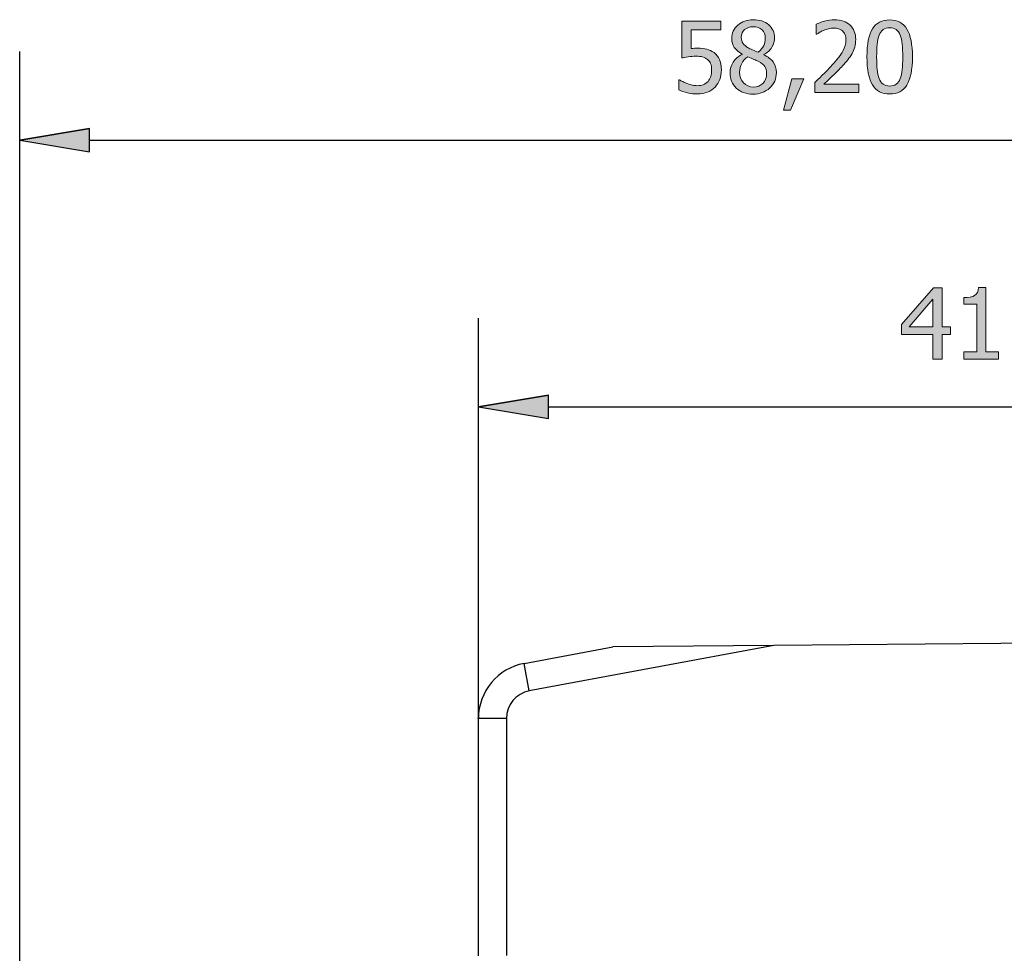
# Model space of a CAD drawing. Units: inches. Extents: x 12 to 203, y 86 to 193.
# Drawn here: x 134 to 169, y 159 to 193 of the extents above; entities that cross this region are included whole.
import ezdxf

# ---------------------------------------------------------------- set-up
doc = ezdxf.new("R2010")
doc.units = ezdxf.units.IN
doc.header["$MEASUREMENT"] = 0
doc.layers.add('Livello 1', color=7, linetype='Continuous')

# ---------------------------------------------------------------- blocks, each defined once
blk = doc.blocks.new('block 2')
at = {"layer": 'Livello 1'}
h = blk.add_hatch(color=7, dxfattribs=at)
h.dxf.hatch_style = 2
edge = h.paths.add_edge_path()
edge.add_spline(control_points=[(158.822, 190.824), (158.822, 190.701), (158.802, 190.587), (158.763, 190.482), (158.724, 190.377), (158.669, 190.287), (158.598, 190.21), (158.526, 190.133), (158.437, 190.072), (158.331, 190.027), (158.224, 189.983), (158.105, 189.961), (157.973, 189.961), (157.851, 189.961), (157.731, 189.974), (157.613, 190.001), (157.495, 190.028), (157.392, 190.063), (157.306, 190.106), (157.306, 190.106), (157.306, 190.467), (157.306, 190.467), (157.306, 190.467), (157.33, 190.467), (157.33, 190.467), (157.356, 190.447), (157.393, 190.425), (157.442, 190.401), (157.491, 190.376), (157.546, 190.353), (157.605, 190.332), (157.672, 190.308), (157.734, 190.289), (157.79, 190.276), (157.846, 190.263), (157.908, 190.257), (157.977, 190.257), (158.046, 190.257), (158.113, 190.269), (158.177, 190.293), (158.243, 190.318), (158.298, 190.357), (158.345, 190.412), (158.387, 190.462), (158.42, 190.521), (158.442, 190.588), (158.464, 190.656), (158.475, 190.734), (158.475, 190.826), (158.475, 190.916), (158.463, 190.99), (158.438, 191.048), (158.414, 191.106), (158.378, 191.154), (158.331, 191.192), (158.282, 191.235), (158.222, 191.265), (158.151, 191.283), (158.08, 191.301), (158.001, 191.309), (157.913, 191.309), (157.82, 191.309), (157.728, 191.302), (157.634, 191.288), (157.541, 191.274), (157.466, 191.26), (157.41, 191.248), (157.41, 191.248), (157.41, 192.558), (157.41, 192.558), (157.41, 192.558), (158.807, 192.558), (158.807, 192.558), (158.807, 192.558), (158.807, 192.259), (158.807, 192.259), (158.807, 192.259), (157.74, 192.259), (157.74, 192.259), (157.74, 192.259), (157.74, 191.583), (157.74, 191.583), (157.781, 191.587), (157.822, 191.591), (157.861, 191.593), (157.901, 191.595), (157.938, 191.596), (157.971, 191.596), (158.1, 191.596), (158.211, 191.585), (158.301, 191.564), (158.391, 191.542), (158.477, 191.5), (158.561, 191.438), (158.645, 191.374), (158.709, 191.294), (158.754, 191.198), (158.799, 191.102), (158.822, 190.978), (158.822, 190.824), (158.822, 190.824), (158.822, 190.824), (158.822, 190.824)], knot_values=[0, 0, 0, 0, 1, 1, 1, 2, 2, 2, 3, 3, 3, 4, 4, 4, 5, 5, 5, 6, 6, 6, 7, 7, 7, 8, 8, 8, 9, 9, 9, 10, 10, 10, 11, 11, 11, 12, 12, 12, 13, 13, 13, 14, 14, 14, 15, 15, 15, 16, 16, 16, 17, 17, 17, 18, 18, 18, 19, 19, 19, 20, 20, 20, 21, 21, 21, 22, 22, 22, 23, 23, 23, 24, 24, 24, 25, 25, 25, 26, 26, 26, 27, 27, 27, 28, 28, 28, 29, 29, 29, 30, 30, 30, 31, 31, 31, 32, 32, 32, 33, 33, 33, 34, 34, 34, 34], degree=3, periodic=1)
h = blk.add_hatch(color=7, dxfattribs=at)
h.dxf.hatch_style = 2
edge = h.paths.add_edge_path()
edge.add_spline(control_points=[(160.391, 191.966), (160.391, 192.079), (160.353, 192.175), (160.277, 192.251), (160.2, 192.327), (160.094, 192.365), (159.958, 192.365), (159.834, 192.365), (159.733, 192.331), (159.653, 192.263), (159.574, 192.194), (159.534, 192.102), (159.534, 191.986), (159.534, 191.902), (159.555, 191.83), (159.595, 191.773), (159.635, 191.714), (159.696, 191.662), (159.777, 191.615), (159.813, 191.596), (159.866, 191.569), (159.939, 191.535), (160.011, 191.501), (160.077, 191.474), (160.136, 191.455), (160.235, 191.531), (160.303, 191.609), (160.338, 191.689), (160.374, 191.77), (160.391, 191.862), (160.391, 191.966), (160.391, 191.966), (160.391, 191.966), (160.391, 191.966)], knot_values=[0, 0, 0, 0, 1, 1, 1, 2, 2, 2, 3, 3, 3, 4, 4, 4, 5, 5, 5, 6, 6, 6, 7, 7, 7, 8, 8, 8, 9, 9, 9, 10, 10, 10, 11, 11, 11, 11], degree=3, periodic=1)
edge = h.paths.add_edge_path()
edge.add_spline(control_points=[(160.438, 190.691), (160.438, 190.796), (160.418, 190.878), (160.377, 190.94), (160.336, 191.001), (160.256, 191.064), (160.139, 191.128), (160.101, 191.15), (160.049, 191.173), (159.985, 191.198), (159.92, 191.223), (159.848, 191.253), (159.767, 191.287), (159.673, 191.224), (159.6, 191.147), (159.55, 191.056), (159.5, 190.964), (159.475, 190.859), (159.475, 190.742), (159.475, 190.588), (159.521, 190.461), (159.614, 190.361), (159.707, 190.261), (159.824, 190.21), (159.964, 190.21), (160.107, 190.21), (160.222, 190.254), (160.308, 190.339), (160.395, 190.426), (160.438, 190.542), (160.438, 190.691), (160.438, 190.691), (160.438, 190.691), (160.438, 190.691)], knot_values=[0, 0, 0, 0, 1, 1, 1, 2, 2, 2, 3, 3, 3, 4, 4, 4, 5, 5, 5, 6, 6, 6, 7, 7, 7, 8, 8, 8, 9, 9, 9, 10, 10, 10, 11, 11, 11, 11], degree=3, periodic=1)
edge = h.paths.add_edge_path()
edge.add_spline(control_points=[(159.96, 189.956), (159.834, 189.956), (159.719, 189.974), (159.615, 190.012), (159.511, 190.049), (159.423, 190.104), (159.35, 190.174), (159.278, 190.243), (159.224, 190.324), (159.187, 190.418), (159.15, 190.512), (159.131, 190.611), (159.131, 190.716), (159.131, 190.854), (159.168, 190.981), (159.241, 191.097), (159.315, 191.212), (159.422, 191.304), (159.562, 191.372), (159.562, 191.372), (159.562, 191.383), (159.562, 191.383), (159.436, 191.456), (159.344, 191.535), (159.283, 191.622), (159.223, 191.708), (159.192, 191.817), (159.192, 191.946), (159.192, 192.138), (159.265, 192.298), (159.409, 192.425), (159.554, 192.553), (159.738, 192.617), (159.96, 192.617), (160.192, 192.617), (160.377, 192.556), (160.517, 192.435), (160.656, 192.313), (160.726, 192.158), (160.726, 191.969), (160.726, 191.855), (160.693, 191.742), (160.626, 191.63), (160.559, 191.519), (160.463, 191.432), (160.338, 191.369), (160.338, 191.369), (160.338, 191.359), (160.338, 191.359), (160.486, 191.289), (160.598, 191.205), (160.675, 191.106), (160.751, 191.007), (160.789, 190.879), (160.789, 190.723), (160.789, 190.505), (160.71, 190.323), (160.552, 190.176), (160.395, 190.029), (160.197, 189.956), (159.96, 189.956), (159.96, 189.956), (159.96, 189.956), (159.96, 189.956)], knot_values=[0, 0, 0, 0, 1, 1, 1, 2, 2, 2, 3, 3, 3, 4, 4, 4, 5, 5, 5, 6, 6, 6, 7, 7, 7, 8, 8, 8, 9, 9, 9, 10, 10, 10, 11, 11, 11, 12, 12, 12, 13, 13, 13, 14, 14, 14, 15, 15, 15, 16, 16, 16, 17, 17, 17, 18, 18, 18, 19, 19, 19, 20, 20, 20, 21, 21, 21, 21], degree=3, periodic=1)
h = blk.add_hatch(color=7, dxfattribs=at)
h.dxf.hatch_style = 2
edge = h.paths.add_edge_path()
edge.add_spline(control_points=[(163.731, 190.014), (163.731, 190.014), (162.16, 190.014), (162.16, 190.014), (162.16, 190.014), (162.16, 190.371), (162.16, 190.371), (162.273, 190.478), (162.38, 190.581), (162.48, 190.679), (162.58, 190.777), (162.678, 190.878), (162.774, 190.985), (162.968, 191.197), (163.1, 191.368), (163.17, 191.496), (163.241, 191.624), (163.276, 191.757), (163.276, 191.893), (163.276, 191.965), (163.265, 192.026), (163.243, 192.08), (163.221, 192.134), (163.191, 192.178), (163.152, 192.213), (163.112, 192.247), (163.066, 192.273), (163.013, 192.29), (162.961, 192.307), (162.903, 192.316), (162.841, 192.316), (162.781, 192.316), (162.719, 192.308), (162.657, 192.292), (162.595, 192.277), (162.536, 192.258), (162.478, 192.235), (162.431, 192.216), (162.384, 192.193), (162.34, 192.165), (162.296, 192.138), (162.26, 192.114), (162.232, 192.095), (162.232, 192.095), (162.214, 192.095), (162.214, 192.095), (162.214, 192.095), (162.214, 192.457), (162.214, 192.457), (162.284, 192.493), (162.383, 192.527), (162.508, 192.561), (162.634, 192.595), (162.754, 192.611), (162.866, 192.611), (163.103, 192.611), (163.289, 192.548), (163.423, 192.422), (163.558, 192.296), (163.625, 192.126), (163.625, 191.911), (163.625, 191.812), (163.614, 191.72), (163.59, 191.636), (163.567, 191.552), (163.535, 191.473), (163.493, 191.402), (163.451, 191.328), (163.401, 191.254), (163.342, 191.181), (163.282, 191.108), (163.22, 191.036), (163.153, 190.966), (163.047, 190.85), (162.927, 190.729), (162.795, 190.604), (162.664, 190.478), (162.559, 190.379), (162.48, 190.306), (162.48, 190.306), (163.731, 190.306), (163.731, 190.306), (163.731, 190.306), (163.731, 190.014), (163.731, 190.014), (163.731, 190.014), (163.731, 190.014), (163.731, 190.014)], knot_values=[0, 0, 0, 0, 1, 1, 1, 2, 2, 2, 3, 3, 3, 4, 4, 4, 5, 5, 5, 6, 6, 6, 7, 7, 7, 8, 8, 8, 9, 9, 9, 10, 10, 10, 11, 11, 11, 12, 12, 12, 13, 13, 13, 14, 14, 14, 15, 15, 15, 16, 16, 16, 17, 17, 17, 18, 18, 18, 19, 19, 19, 20, 20, 20, 21, 21, 21, 22, 22, 22, 23, 23, 23, 24, 24, 24, 25, 25, 25, 26, 26, 26, 27, 27, 27, 28, 28, 28, 29, 29, 29, 29], degree=3, periodic=1)
h = blk.add_hatch(color=7, dxfattribs=at)
h.dxf.hatch_style = 2
edge = h.paths.add_edge_path()
edge.add_spline(control_points=[(165.653, 191.287), (165.653, 190.83), (165.587, 190.495), (165.454, 190.281), (165.321, 190.068), (165.117, 189.961), (164.84, 189.961), (164.56, 189.961), (164.354, 190.07), (164.223, 190.287), (164.092, 190.505), (164.026, 190.837), (164.026, 191.284), (164.026, 191.743), (164.093, 192.078), (164.225, 192.291), (164.358, 192.504), (164.563, 192.61), (164.84, 192.61), (165.12, 192.61), (165.326, 192.5), (165.457, 192.28), (165.588, 192.06), (165.653, 191.729), (165.653, 191.287), (165.653, 191.287), (165.653, 191.287), (165.653, 191.287)], knot_values=[0, 0, 0, 0, 1, 1, 1, 2, 2, 2, 3, 3, 3, 4, 4, 4, 5, 5, 5, 6, 6, 6, 7, 7, 7, 8, 8, 8, 9, 9, 9, 9], degree=3, periodic=1)
edge = h.paths.add_edge_path()
edge.add_spline(control_points=[(165.216, 190.511), (165.249, 190.595), (165.272, 190.702), (165.286, 190.831), (165.299, 190.959), (165.306, 191.112), (165.306, 191.287), (165.306, 191.461), (165.299, 191.613), (165.286, 191.742), (165.272, 191.871), (165.248, 191.977), (165.214, 192.063), (165.18, 192.149), (165.133, 192.215), (165.073, 192.26), (165.013, 192.305), (164.936, 192.328), (164.84, 192.328), (164.745, 192.328), (164.668, 192.305), (164.607, 192.26), (164.546, 192.215), (164.498, 192.148), (164.462, 192.06), (164.428, 191.973), (164.405, 191.864), (164.392, 191.731), (164.38, 191.599), (164.374, 191.45), (164.374, 191.284), (164.374, 191.106), (164.379, 190.957), (164.39, 190.838), (164.4, 190.718), (164.424, 190.611), (164.46, 190.516), (164.494, 190.428), (164.541, 190.361), (164.602, 190.314), (164.662, 190.266), (164.742, 190.243), (164.84, 190.243), (164.935, 190.243), (165.012, 190.265), (165.073, 190.31), (165.134, 190.355), (165.181, 190.422), (165.216, 190.511), (165.216, 190.511), (165.216, 190.511), (165.216, 190.511)], knot_values=[0, 0, 0, 0, 1, 1, 1, 2, 2, 2, 3, 3, 3, 4, 4, 4, 5, 5, 5, 6, 6, 6, 7, 7, 7, 8, 8, 8, 9, 9, 9, 10, 10, 10, 11, 11, 11, 12, 12, 12, 13, 13, 13, 14, 14, 14, 15, 15, 15, 16, 16, 16, 17, 17, 17, 17], degree=3, periodic=1)
h = blk.add_hatch(color=7, dxfattribs=at)
h.dxf.hatch_style = 2
h.paths.add_polyline_path([(161.77, 190.501), (161.291, 189.382), (161.042, 189.382), (161.343, 190.501)])
h = blk.add_hatch(color=7, dxfattribs=at)
edge = h.paths.add_edge_path()
edge.add_spline(control_points=[(136.236, 188.721), (136.236, 188.721), (133.736, 188.304), (133.736, 188.304), (133.736, 188.304), (136.236, 188.721), (136.236, 188.721), (136.236, 188.721), (136.236, 188.721), (136.236, 188.721)], knot_values=[0, 0, 0, 0, 1, 1, 1, 2, 2, 2, 3, 3, 3, 3], degree=3, periodic=1)
h.paths.add_polyline_path([(133.736, 188.304), (136.236, 187.887), (136.236, 188.721)])
h = blk.add_hatch(color=7, dxfattribs=at)
h.dxf.hatch_style = 2
h.paths.add_polyline_path([(167.019, 181.359), (166.716, 181.359), (166.716, 180.484), (166.388, 180.484), (166.388, 181.359), (165.264, 181.359), (165.264, 181.718), (166.401, 183.029), (166.716, 183.029), (166.716, 181.633), (167.019, 181.633)])
h.paths.add_polyline_path([(166.388, 181.633), (166.388, 182.626), (165.532, 181.633)])
h = blk.add_hatch(color=7, dxfattribs=at)
h.dxf.hatch_style = 2
edge = h.paths.add_edge_path()
edge.add_spline(control_points=[(168.733, 180.484), (168.733, 180.484), (167.492, 180.484), (167.492, 180.484), (167.492, 180.484), (167.492, 180.744), (167.492, 180.744), (167.492, 180.744), (167.954, 180.744), (167.954, 180.744), (167.954, 180.744), (167.954, 182.45), (167.954, 182.45), (167.954, 182.45), (167.492, 182.45), (167.492, 182.45), (167.492, 182.45), (167.492, 182.682), (167.492, 182.682), (167.667, 182.682), (167.795, 182.707), (167.878, 182.757), (167.96, 182.806), (168.007, 182.9), (168.017, 183.038), (168.017, 183.038), (168.282, 183.038), (168.282, 183.038), (168.282, 183.038), (168.282, 180.744), (168.282, 180.744), (168.282, 180.744), (168.733, 180.744), (168.733, 180.744), (168.733, 180.744), (168.733, 180.484), (168.733, 180.484), (168.733, 180.484), (168.733, 180.484), (168.733, 180.484)], knot_values=[0, 0, 0, 0, 1, 1, 1, 2, 2, 2, 3, 3, 3, 4, 4, 4, 5, 5, 5, 6, 6, 6, 7, 7, 7, 8, 8, 8, 9, 9, 9, 10, 10, 10, 11, 11, 11, 12, 12, 12, 13, 13, 13, 13], degree=3, periodic=1)
h = blk.add_hatch(color=7, dxfattribs=at)
edge = h.paths.add_edge_path()
edge.add_spline(control_points=[(152.636, 179.191), (152.636, 179.191), (150.136, 178.775), (150.136, 178.775), (150.136, 178.775), (152.636, 179.191), (152.636, 179.191), (152.636, 179.191), (152.636, 179.191), (152.636, 179.191)], knot_values=[0, 0, 0, 0, 1, 1, 1, 2, 2, 2, 3, 3, 3, 3], degree=3, periodic=1)
h.paths.add_polyline_path([(150.136, 178.775), (152.636, 178.358), (152.636, 179.191)])
h = blk.add_hatch(color=7, dxfattribs=at)
edge = h.paths.add_edge_path()
edge.add_spline(control_points=[(150.146, 167.634), (150.146, 167.639), (150.141, 167.644), (150.136, 167.644), (150.13, 167.644), (150.126, 167.639), (150.126, 167.634), (150.126, 167.628), (150.13, 167.624), (150.136, 167.624), (150.141, 167.624), (150.146, 167.628), (150.146, 167.634), (150.146, 167.634), (150.146, 167.634), (150.146, 167.634)], knot_values=[0, 0, 0, 0, 1, 1, 1, 2, 2, 2, 3, 3, 3, 4, 4, 4, 5, 5, 5, 5], degree=3, periodic=1)
at = {"layer": 'Livello 1', "color": 7, "lineweight": 25}
for points in [[(133.736, 191.479), (133.736, 191.479)], [(133.736, 136.804), (133.736, 191.479)], [(133.736, 188.304), (136.236, 187.887), (136.236, 188.721), (133.736, 188.304)], [(136.236, 188.304), (189.436, 188.304)], [(150.136, 167.634), (150.136, 181.95)], [(150.136, 178.775), (152.636, 178.358), (152.636, 179.191), (150.136, 178.775)], [(152.636, 178.775), (189.436, 178.775)], [(179.636, 170.404), (160.703, 170.239)], [(151.771, 169.6), (154.944, 170.188)], [(160.703, 170.239), (151.953, 168.617)], [(160.703, 170.239), (154.944, 170.188)], [(160.703, 170.239), (160.703, 170.239)], [(160.703, 170.239), (160.703, 170.239)], [(151.953, 168.617), (151.771, 169.6)], [(150.136, 159.146), (150.136, 167.634)], [(151.136, 167.634), (150.136, 167.634)], [(151.136, 167.634), (151.136, 159.156)]]:
    blk.add_lwpolyline(points, dxfattribs=at)
at = {"layer": 'Livello 1', "lineweight": 0}
for points in [[(161.77, 190.501), (161.291, 189.382), (161.042, 189.382), (161.343, 190.501), (161.77, 190.501), (161.77, 190.501)], [(133.736, 188.304), (136.236, 187.887), (136.236, 188.721), (133.736, 188.304)], [(167.019, 181.359), (166.716, 181.359), (166.716, 180.484), (166.388, 180.484), (166.388, 181.359), (165.264, 181.359), (165.264, 181.718), (166.401, 183.029), (166.716, 183.029), (166.716, 181.633), (167.019, 181.633), (167.019, 181.359), (167.019, 181.359)], [(166.388, 181.633), (166.388, 182.626), (165.532, 181.633), (166.388, 181.633), (166.388, 181.633)], [(150.136, 178.775), (152.636, 178.358), (152.636, 179.191), (150.136, 178.775)]]:
    blk.add_lwpolyline(points, dxfattribs=at)
for points, knots in [([(158.822, 190.824), (158.822, 190.701), (158.802, 190.587), (158.763, 190.482), (158.724, 190.377), (158.669, 190.287), (158.598, 190.21), (158.526, 190.133), (158.437, 190.072), (158.331, 190.027), (158.224, 189.983), (158.105, 189.961), (157.973, 189.961), (157.851, 189.961), (157.731, 189.974), (157.613, 190.001), (157.495, 190.028), (157.392, 190.063), (157.306, 190.106), (157.306, 190.106), (157.306, 190.467), (157.306, 190.467), (157.306, 190.467), (157.33, 190.467), (157.33, 190.467), (157.356, 190.447), (157.393, 190.425), (157.442, 190.401), (157.491, 190.376), (157.546, 190.353), (157.605, 190.332), (157.672, 190.308), (157.734, 190.289), (157.79, 190.276), (157.846, 190.263), (157.908, 190.257), (157.977, 190.257), (158.046, 190.257), (158.113, 190.269), (158.177, 190.293), (158.243, 190.318), (158.298, 190.357), (158.345, 190.412), (158.387, 190.462), (158.42, 190.521), (158.442, 190.588), (158.464, 190.656), (158.475, 190.734), (158.475, 190.826), (158.475, 190.916), (158.463, 190.99), (158.438, 191.048), (158.414, 191.106), (158.378, 191.154), (158.331, 191.192), (158.282, 191.235), (158.222, 191.265), (158.151, 191.283), (158.08, 191.301), (158.001, 191.309), (157.913, 191.309), (157.82, 191.309), (157.728, 191.302), (157.634, 191.288), (157.541, 191.274), (157.466, 191.26), (157.41, 191.248), (157.41, 191.248), (157.41, 192.558), (157.41, 192.558), (157.41, 192.558), (158.807, 192.558), (158.807, 192.558), (158.807, 192.558), (158.807, 192.259), (158.807, 192.259), (158.807, 192.259), (157.74, 192.259), (157.74, 192.259), (157.74, 192.259), (157.74, 191.583), (157.74, 191.583), (157.781, 191.587), (157.822, 191.591), (157.861, 191.593), (157.901, 191.595), (157.938, 191.596), (157.971, 191.596), (158.1, 191.596), (158.211, 191.585), (158.301, 191.564), (158.391, 191.542), (158.477, 191.5), (158.561, 191.438), (158.645, 191.374), (158.709, 191.294), (158.754, 191.198), (158.799, 191.102), (158.822, 190.978), (158.822, 190.824), (158.822, 190.824), (158.822, 190.824), (158.822, 190.824)], [0, 0, 0, 0, 1, 1, 1, 2, 2, 2, 3, 3, 3, 4, 4, 4, 5, 5, 5, 6, 6, 6, 7, 7, 7, 8, 8, 8, 9, 9, 9, 10, 10, 10, 11, 11, 11, 12, 12, 12, 13, 13, 13, 14, 14, 14, 15, 15, 15, 16, 16, 16, 17, 17, 17, 18, 18, 18, 19, 19, 19, 20, 20, 20, 21, 21, 21, 22, 22, 22, 23, 23, 23, 24, 24, 24, 25, 25, 25, 26, 26, 26, 27, 27, 27, 28, 28, 28, 29, 29, 29, 30, 30, 30, 31, 31, 31, 32, 32, 32, 33, 33, 33, 34, 34, 34, 34]), ([(159.96, 189.956), (159.834, 189.956), (159.719, 189.974), (159.615, 190.012), (159.511, 190.049), (159.423, 190.104), (159.35, 190.174), (159.278, 190.243), (159.224, 190.324), (159.187, 190.418), (159.15, 190.512), (159.131, 190.611), (159.131, 190.716), (159.131, 190.854), (159.168, 190.981), (159.241, 191.097), (159.315, 191.212), (159.422, 191.304), (159.562, 191.372), (159.562, 191.372), (159.562, 191.383), (159.562, 191.383), (159.436, 191.456), (159.344, 191.535), (159.283, 191.622), (159.223, 191.708), (159.192, 191.817), (159.192, 191.946), (159.192, 192.138), (159.265, 192.298), (159.409, 192.425), (159.554, 192.553), (159.738, 192.617), (159.96, 192.617), (160.192, 192.617), (160.377, 192.556), (160.517, 192.435), (160.656, 192.313), (160.726, 192.158), (160.726, 191.969), (160.726, 191.855), (160.693, 191.742), (160.626, 191.63), (160.559, 191.519), (160.463, 191.432), (160.338, 191.369), (160.338, 191.369), (160.338, 191.359), (160.338, 191.359), (160.486, 191.289), (160.598, 191.205), (160.675, 191.106), (160.751, 191.007), (160.789, 190.879), (160.789, 190.723), (160.789, 190.505), (160.71, 190.323), (160.552, 190.176), (160.395, 190.029), (160.197, 189.956), (159.96, 189.956), (159.96, 189.956), (159.96, 189.956), (159.96, 189.956)], [0, 0, 0, 0, 1, 1, 1, 2, 2, 2, 3, 3, 3, 4, 4, 4, 5, 5, 5, 6, 6, 6, 7, 7, 7, 8, 8, 8, 9, 9, 9, 10, 10, 10, 11, 11, 11, 12, 12, 12, 13, 13, 13, 14, 14, 14, 15, 15, 15, 16, 16, 16, 17, 17, 17, 18, 18, 18, 19, 19, 19, 20, 20, 20, 21, 21, 21, 21]), ([(163.731, 190.014), (163.731, 190.014), (162.16, 190.014), (162.16, 190.014), (162.16, 190.014), (162.16, 190.371), (162.16, 190.371), (162.273, 190.478), (162.38, 190.581), (162.48, 190.679), (162.58, 190.777), (162.678, 190.878), (162.774, 190.985), (162.968, 191.197), (163.1, 191.368), (163.17, 191.496), (163.241, 191.624), (163.276, 191.757), (163.276, 191.893), (163.276, 191.965), (163.265, 192.026), (163.243, 192.08), (163.221, 192.134), (163.191, 192.178), (163.152, 192.213), (163.112, 192.247), (163.066, 192.273), (163.013, 192.29), (162.961, 192.307), (162.903, 192.316), (162.841, 192.316), (162.781, 192.316), (162.719, 192.308), (162.657, 192.292), (162.595, 192.277), (162.536, 192.258), (162.478, 192.235), (162.431, 192.216), (162.384, 192.193), (162.34, 192.165), (162.296, 192.138), (162.26, 192.114), (162.232, 192.095), (162.232, 192.095), (162.214, 192.095), (162.214, 192.095), (162.214, 192.095), (162.214, 192.457), (162.214, 192.457), (162.284, 192.493), (162.383, 192.527), (162.508, 192.561), (162.634, 192.595), (162.754, 192.611), (162.866, 192.611), (163.103, 192.611), (163.289, 192.548), (163.423, 192.422), (163.558, 192.296), (163.625, 192.126), (163.625, 191.911), (163.625, 191.812), (163.614, 191.72), (163.59, 191.636), (163.567, 191.552), (163.535, 191.473), (163.493, 191.402), (163.451, 191.328), (163.401, 191.254), (163.342, 191.181), (163.282, 191.108), (163.22, 191.036), (163.153, 190.966), (163.047, 190.85), (162.927, 190.729), (162.795, 190.604), (162.664, 190.478), (162.559, 190.379), (162.48, 190.306), (162.48, 190.306), (163.731, 190.306), (163.731, 190.306), (163.731, 190.306), (163.731, 190.014), (163.731, 190.014), (163.731, 190.014), (163.731, 190.014), (163.731, 190.014)], [0, 0, 0, 0, 1, 1, 1, 2, 2, 2, 3, 3, 3, 4, 4, 4, 5, 5, 5, 6, 6, 6, 7, 7, 7, 8, 8, 8, 9, 9, 9, 10, 10, 10, 11, 11, 11, 12, 12, 12, 13, 13, 13, 14, 14, 14, 15, 15, 15, 16, 16, 16, 17, 17, 17, 18, 18, 18, 19, 19, 19, 20, 20, 20, 21, 21, 21, 22, 22, 22, 23, 23, 23, 24, 24, 24, 25, 25, 25, 26, 26, 26, 27, 27, 27, 28, 28, 28, 29, 29, 29, 29]), ([(165.653, 191.287), (165.653, 190.83), (165.587, 190.495), (165.454, 190.281), (165.321, 190.068), (165.117, 189.961), (164.84, 189.961), (164.56, 189.961), (164.354, 190.07), (164.223, 190.287), (164.092, 190.505), (164.026, 190.837), (164.026, 191.284), (164.026, 191.743), (164.093, 192.078), (164.225, 192.291), (164.358, 192.504), (164.563, 192.61), (164.84, 192.61), (165.12, 192.61), (165.326, 192.5), (165.457, 192.28), (165.588, 192.06), (165.653, 191.729), (165.653, 191.287), (165.653, 191.287), (165.653, 191.287), (165.653, 191.287)], [0, 0, 0, 0, 1, 1, 1, 2, 2, 2, 3, 3, 3, 4, 4, 4, 5, 5, 5, 6, 6, 6, 7, 7, 7, 8, 8, 8, 9, 9, 9, 9]), ([(160.391, 191.966), (160.391, 192.079), (160.353, 192.175), (160.277, 192.251), (160.2, 192.327), (160.094, 192.365), (159.958, 192.365), (159.834, 192.365), (159.733, 192.331), (159.653, 192.263), (159.574, 192.194), (159.534, 192.102), (159.534, 191.986), (159.534, 191.902), (159.555, 191.83), (159.595, 191.773), (159.635, 191.714), (159.696, 191.662), (159.777, 191.615), (159.813, 191.596), (159.866, 191.569), (159.939, 191.535), (160.011, 191.501), (160.077, 191.474), (160.136, 191.455), (160.235, 191.531), (160.303, 191.609), (160.338, 191.689), (160.374, 191.77), (160.391, 191.862), (160.391, 191.966), (160.391, 191.966), (160.391, 191.966), (160.391, 191.966)], [0, 0, 0, 0, 1, 1, 1, 2, 2, 2, 3, 3, 3, 4, 4, 4, 5, 5, 5, 6, 6, 6, 7, 7, 7, 8, 8, 8, 9, 9, 9, 10, 10, 10, 11, 11, 11, 11]), ([(165.216, 190.511), (165.249, 190.595), (165.272, 190.702), (165.286, 190.831), (165.299, 190.959), (165.306, 191.112), (165.306, 191.287), (165.306, 191.461), (165.299, 191.613), (165.286, 191.742), (165.272, 191.871), (165.248, 191.977), (165.214, 192.063), (165.18, 192.149), (165.133, 192.215), (165.073, 192.26), (165.013, 192.305), (164.936, 192.328), (164.84, 192.328), (164.745, 192.328), (164.668, 192.305), (164.607, 192.26), (164.546, 192.215), (164.498, 192.148), (164.462, 192.06), (164.428, 191.973), (164.405, 191.864), (164.392, 191.731), (164.38, 191.599), (164.374, 191.45), (164.374, 191.284), (164.374, 191.106), (164.379, 190.957), (164.39, 190.838), (164.4, 190.718), (164.424, 190.611), (164.46, 190.516), (164.494, 190.428), (164.541, 190.361), (164.602, 190.314), (164.662, 190.266), (164.742, 190.243), (164.84, 190.243), (164.935, 190.243), (165.012, 190.265), (165.073, 190.31), (165.134, 190.355), (165.181, 190.422), (165.216, 190.511), (165.216, 190.511), (165.216, 190.511), (165.216, 190.511)], [0, 0, 0, 0, 1, 1, 1, 2, 2, 2, 3, 3, 3, 4, 4, 4, 5, 5, 5, 6, 6, 6, 7, 7, 7, 8, 8, 8, 9, 9, 9, 10, 10, 10, 11, 11, 11, 12, 12, 12, 13, 13, 13, 14, 14, 14, 15, 15, 15, 16, 16, 16, 17, 17, 17, 17]), ([(160.438, 190.691), (160.438, 190.796), (160.418, 190.878), (160.377, 190.94), (160.336, 191.001), (160.256, 191.064), (160.139, 191.128), (160.101, 191.15), (160.049, 191.173), (159.985, 191.198), (159.92, 191.223), (159.848, 191.253), (159.767, 191.287), (159.673, 191.224), (159.6, 191.147), (159.55, 191.056), (159.5, 190.964), (159.475, 190.859), (159.475, 190.742), (159.475, 190.588), (159.521, 190.461), (159.614, 190.361), (159.707, 190.261), (159.824, 190.21), (159.964, 190.21), (160.107, 190.21), (160.222, 190.254), (160.308, 190.339), (160.395, 190.426), (160.438, 190.542), (160.438, 190.691), (160.438, 190.691), (160.438, 190.691), (160.438, 190.691)], [0, 0, 0, 0, 1, 1, 1, 2, 2, 2, 3, 3, 3, 4, 4, 4, 5, 5, 5, 6, 6, 6, 7, 7, 7, 8, 8, 8, 9, 9, 9, 10, 10, 10, 11, 11, 11, 11]), ([(136.236, 188.721), (136.236, 188.721), (133.736, 188.304), (133.736, 188.304), (133.736, 188.304), (136.236, 188.721), (136.236, 188.721), (136.236, 188.721), (136.236, 188.721), (136.236, 188.721)], [0, 0, 0, 0, 1, 1, 1, 2, 2, 2, 3, 3, 3, 3]), ([(168.733, 180.484), (168.733, 180.484), (167.492, 180.484), (167.492, 180.484), (167.492, 180.484), (167.492, 180.744), (167.492, 180.744), (167.492, 180.744), (167.954, 180.744), (167.954, 180.744), (167.954, 180.744), (167.954, 182.45), (167.954, 182.45), (167.954, 182.45), (167.492, 182.45), (167.492, 182.45), (167.492, 182.45), (167.492, 182.682), (167.492, 182.682), (167.667, 182.682), (167.795, 182.707), (167.878, 182.757), (167.96, 182.806), (168.007, 182.9), (168.017, 183.038), (168.017, 183.038), (168.282, 183.038), (168.282, 183.038), (168.282, 183.038), (168.282, 180.744), (168.282, 180.744), (168.282, 180.744), (168.733, 180.744), (168.733, 180.744), (168.733, 180.744), (168.733, 180.484), (168.733, 180.484), (168.733, 180.484), (168.733, 180.484), (168.733, 180.484)], [0, 0, 0, 0, 1, 1, 1, 2, 2, 2, 3, 3, 3, 4, 4, 4, 5, 5, 5, 6, 6, 6, 7, 7, 7, 8, 8, 8, 9, 9, 9, 10, 10, 10, 11, 11, 11, 12, 12, 12, 13, 13, 13, 13]), ([(152.636, 179.191), (152.636, 179.191), (150.136, 178.775), (150.136, 178.775), (150.136, 178.775), (152.636, 179.191), (152.636, 179.191), (152.636, 179.191), (152.636, 179.191), (152.636, 179.191)], [0, 0, 0, 0, 1, 1, 1, 2, 2, 2, 3, 3, 3, 3])]:
    blk.add_open_spline(points, degree=3, knots=knots, dxfattribs=at)
at = {"layer": 'Livello 1', "color": 7, "lineweight": 25}
for points, knots in [([(136.236, 188.721), (136.236, 188.721), (133.736, 188.304), (133.736, 188.304), (133.736, 188.304), (136.236, 188.721), (136.236, 188.721)], [0, 0, 0, 0, 1, 1, 1, 2, 2, 2, 2]), ([(152.636, 179.191), (152.636, 179.191), (150.136, 178.775), (150.136, 178.775), (150.136, 178.775), (152.636, 179.191), (152.636, 179.191)], [0, 0, 0, 0, 1, 1, 1, 2, 2, 2, 2]), ([(150.146, 167.634), (150.146, 167.639), (150.141, 167.644), (150.136, 167.644), (150.13, 167.644), (150.126, 167.639), (150.126, 167.634), (150.126, 167.628), (150.13, 167.624), (150.136, 167.624), (150.141, 167.624), (150.146, 167.628), (150.146, 167.634), (150.146, 167.634), (150.146, 167.634), (150.146, 167.634)], [0, 0, 0, 0, 1, 1, 1, 2, 2, 2, 3, 3, 3, 4, 4, 4, 5, 5, 5, 5])]:
    blk.add_open_spline(points, degree=3, knots=knots, dxfattribs=at)
for points in [[(151.771, 169.6), (150.823, 169.425), (150.136, 168.598), (150.136, 167.634)], [(151.953, 168.617), (151.479, 168.529), (151.136, 168.116), (151.136, 167.634)]]:
    blk.add_open_spline(points, degree=3, dxfattribs=at)

msp = doc.modelspace()

# ---------------------------------------------------------------- block references
at = {"layer": 'Livello 1'}
msp.add_blockref('block 2', (0, 0), dxfattribs=at)

doc.saveas('drawing.dxf')
